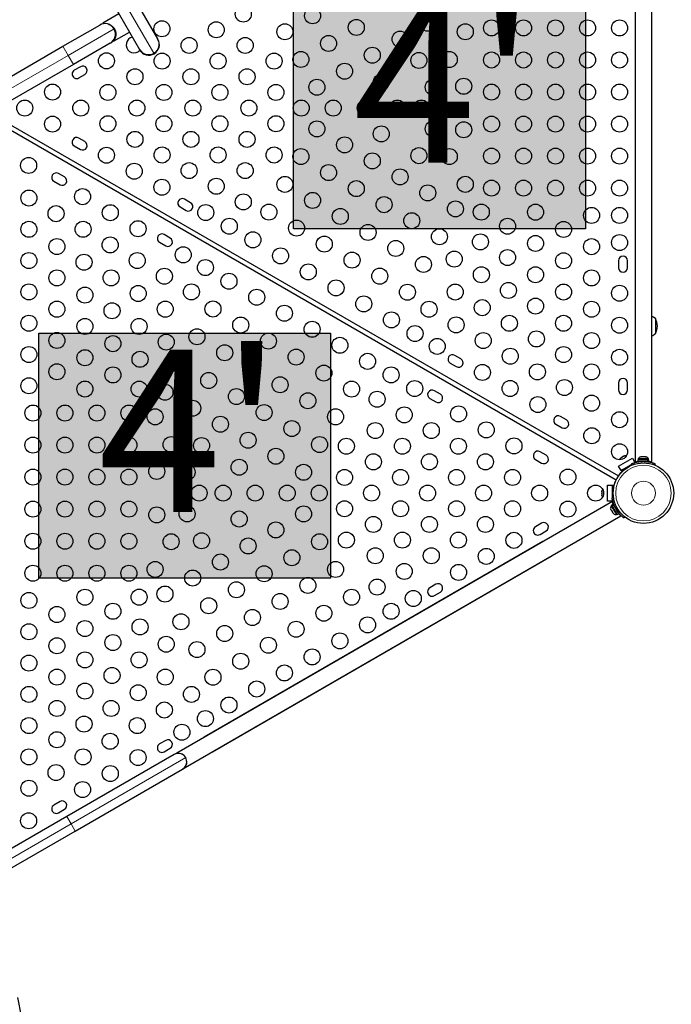
# Model space of a CAD drawing. Units: inches. Extents: x 438 to 1150, y -364 to 378.
# Drawn here: x 788 to 829, y -108 to -46 of the extents above; entities that cross this region are included whole.
import ezdxf

# ---------------------------------------------------------------- set-up
doc = ezdxf.new("R2010")
doc.units = ezdxf.units.IN
doc.header["$MEASUREMENT"] = 0
doc.header["$PDSIZE"] = -1
for name, color, linetype in [('CONTOUR', 7, 'Continuous'), ('DIM_IMP_BORDURE', 7, 'Continuous'), ('HAUTEUR-PLATE-FORME', 7, 'Continuous')]:
    doc.layers.add(name, color=color, linetype=linetype)
doc.styles.add('DIM', font='romans.shx')
doc.dimstyles.new('Implantation (Pied-mètre)', dxfattribs={"dimscale": 96, "dimtxt": 0.09375, "dimasz": 0.125, "dimexe": 0.125, "dimexo": 0.125, "dimgap": 0.03, "dimtad": 1, "dimdec": 3, "dimzin": 0, "dimdsep": 46, "dimlunit": 4, "dimtxsty": 'DIM', "dimblk1": 'OBLIQUE', "dimblk2": 'OBLIQUE', "dimsah": 1, "dimcen": 0.089844, "dimdle": 0.125, "dimclrt": 7, "dimadec": 0, "dimazin": 0, "dimtfac": 1, "dimtdec": 0, "dimtofl": 0, "dimtmove": 0, "dimatfit": 3, "dimldrblk": 'OBLIQUE', "dimfxl": 1, "dimfrac": 2, "dimtolj": 1, "dimtzin": 0, "dimarcsym": 0})

# ---------------------------------------------------------------- blocks, each defined once
blk = doc.blocks.new('_OBLIQUE')
at = {"color": 0, "linetype": 'ByBlock'}
blk.add_line((-0.5, -0.5), (0.5, 0.5), dxfattribs=at)
blk = doc.blocks.new('*D11')
at = {"layer": 'Defpoints', "color": 0}
for p in [(1134.174, 346.393), (514.747, 85.108), (1134.174, -87.885)]:
    blk.add_point(p, dxfattribs=at)
at = {"layer": 'DIM_IMP_BORDURE', "color": 0, "lineweight": -2}
for p, q in [((514.747, 101.358), (514.747, 362.643)), ((1134.174, -71.635), (1134.174, 362.643)), ((498.497, 346.393), (1150.424, 346.393))]:
    blk.add_line(p, q, dxfattribs=at)
at = {"layer": 'DIM_IMP_BORDURE', "color": 0, "lineweight": -2, "xscale": 16.25, "yscale": 16.25, "zscale": 16.25, "rotation": 180}
blk.add_blockref('_OBLIQUE', (514.747, 346.393), dxfattribs=at)
at = {"layer": 'DIM_IMP_BORDURE', "color": 0, "lineweight": -2, "xscale": 16.25, "yscale": 16.25, "zscale": 16.25}
blk.add_blockref('_OBLIQUE', (1134.174, 346.393), dxfattribs=at)
at = {"layer": 'DIM_IMP_BORDURE', "color": 7, "insert": (824.46, 359.561), "char_height": 12.1875, "attachment_point": 5, "style": 'DIM'}
blk.add_mtext('\\A1;51\'-7" [15.733m]', dxfattribs=at)

msp = doc.modelspace()

# ---------------------------------------------------------------- hatches: boundary and pattern name
at = {"layer": 'HAUTEUR-PLATE-FORME', "true_color": 0xfcfcfc}
for points in [[(805.15962, -44.2446), (823.39494, -44.2446), (823.39494, -59.52579), (805.15962, -59.52579)], [(789.23863, -66.05418), (807.47395, -66.05418), (807.47395, -81.33537), (789.23863, -81.33537)]]:
    msp.add_hatch(color=7, dxfattribs=at).paths.add_polyline_path(points)

# ---------------------------------------------------------------- linework, layer by layer
at = {"layer": 'CONTOUR', "lineweight": 25}
for p, q in [((826.49642, -42.67243), (826.49642, -74.0967)), ((827.54642, -74.09641), (827.54642, -42.67243)), ((796.67027, -47.67521), (794.69676, -44.25698)), ((826.49642, -44.64743), (826.49642, -69.07243)), ((827.54642, -69.07243), (827.54642, -44.64743)), ((793.55793, -44.91448), (795.53145, -48.33271)), ((794.25083, -46.11462), (793.25057, -46.69212)), ((793.2734, -46.73165), (793.25057, -46.69212)), ((790.74359, -48.13809), (793.04401, -46.80994)), ((793.76083, -46.84859), (793.76557, -46.84586)), ((793.7666, -46.84653), (793.7618, -46.8493)), ((793.76406, -46.85097), (793.76902, -46.84811)), ((793.77321, -46.85086), (793.76797, -46.85388)), ((793.77284, -46.85759), (793.7785, -46.85432)), ((793.78575, -46.85907), (793.77945, -46.86272)), ((793.78664, -46.86846), (793.79342, -46.86455)), ((793.80213, -46.87202), (793.79555, -46.87582)), ((793.80466, -46.8836), (793.81122, -46.87981)), ((793.82219, -46.88922), (793.81538, -46.89315)), ((793.8259, -46.90294), (793.83563, -46.89733)), ((793.83563, -46.89733), (793.85739, -46.93502)), ((793.84369, -46.91128), (793.83788, -46.91463)), ((793.84929, -46.92634), (793.85161, -46.925)), ((793.88221, -46.94675), (794.02154, -47.18808)), ((793.90682, -47.82878), (794.90708, -47.25128)), ((793.99948, -47.18112), (794.03683, -47.24581)), ((794.00454, -47.19725), (794.00773, -47.19541)), ((794.01618, -47.21005), (794.00915, -47.21411)), ((794.01279, -47.22879), (794.02345, -47.22263)), ((794.03073, -47.23525), (794.01611, -47.24369)), ((794.01864, -47.25631), (794.03591, -47.24635)), ((794.03805, -47.25881), (794.02088, -47.26872)), ((794.02253, -47.27883), (794.03955, -47.269)), ((794.04075, -47.27855), (794.02392, -47.28826)), ((794.02488, -47.29546), (794.04149, -47.28586)), ((794.04198, -47.29212), (794.02564, -47.30155)), ((794.0261, -47.30554), (794.04217, -47.29626)), ((794.04213, -47.29895), (794.02638, -47.30804)), ((794.02645, -47.30865), (794.0419, -47.29973)), ((793.88519, -47.79132), (793.89252, -47.804)), ((793.90682, -47.82878), (793.89252, -47.804)), ((796.67815, -47.68886), (796.67027, -47.67521)), ((796.68788, -47.70572), (796.67815, -47.68886)), ((786.76532, -50.43494), (790.74359, -48.13809)), ((793.70151, -47.94876), (791.40109, -49.27691)), ((795.53145, -48.33271), (795.53933, -48.34636)), ((795.53933, -48.34636), (795.54906, -48.36322)), ((791.40109, -49.27691), (787.42282, -51.57376)), ((791.8394, -49.41101), (791.46052, -49.62976)), ((791.74177, -50.11689), (792.12065, -49.89814)), ((787.08631, -52.80691), (825.46425, -74.96442)), ((825.31521, -75.22256), (786.93727, -53.06504)), ((792.12065, -54.08969), (791.74177, -53.87094)), ((791.46052, -54.35808), (791.8394, -54.57683)), ((790.84662, -56.29639), (790.46773, -56.07764)), ((790.18648, -56.56478), (790.56537, -56.78353)), ((798.7241, -57.90219), (798.34521, -57.68344)), ((798.06396, -58.17058), (798.44285, -58.38933)), ((797.45006, -60.10889), (797.07118, -59.89014)), ((796.78993, -60.37728), (797.16881, -60.59603)), ((825.46614, -61.52517), (825.46614, -61.96267)), ((826.02864, -61.96267), (826.02864, -61.52517)), ((827.77017, -65.14118), (827.77017, -65.60993)), ((827.77017, -65.60993), (827.77017, -66.07868)), ((815.61159, -67.65219), (815.23271, -67.43344)), ((814.95146, -67.92058), (815.33034, -68.13933)), ((825.46614, -69.15017), (825.46614, -69.58767)), ((826.02864, -69.58767), (826.02864, -69.15017)), ((814.33756, -69.85889), (813.95867, -69.64014)), ((813.67742, -70.12728), (814.05631, -70.34603)), ((822.21504, -71.46469), (821.83615, -71.24594)), ((821.5549, -71.73308), (821.93379, -71.95183)), ((820.941, -73.67139), (820.56212, -73.45264)), ((825.7923, -73.73675), (825.70298, -73.78833)), ((825.82814, -73.72605), (825.7923, -73.73675)), ((825.7923, -73.73675), (825.80175, -73.7313)), ((825.80175, -73.7313), (825.81544, -73.7234)), ((825.84052, -73.70892), (825.81544, -73.7234)), ((825.81544, -73.7234), (825.82814, -73.72605)), ((826.84942, -73.77074), (826.88207, -73.76209)), ((826.88207, -73.76209), (826.84942, -73.77074)), ((826.93542, -73.76209), (826.88207, -73.76209)), ((826.93542, -73.77074), (826.93542, -73.76209)), ((826.96807, -73.76209), (826.93542, -73.77074)), ((827.07478, -73.76209), (826.96807, -73.76209)), ((827.10742, -73.77074), (827.07478, -73.76209)), ((827.10742, -73.76209), (827.10742, -73.77074)), ((827.16078, -73.76209), (827.10742, -73.76209)), ((827.19342, -73.77074), (827.16078, -73.76209)), ((827.16078, -73.76209), (827.19342, -73.77074)), ((820.28087, -73.93978), (820.65975, -74.15853)), ((825.47062, -74.34949), (826.33665, -73.84949)), ((825.62687, -74.62012), (825.47062, -74.34949)), ((825.60627, -73.84416), (825.57909, -73.86984)), ((825.57909, -73.86984), (825.5979, -73.84899)), ((825.5979, -73.84899), (825.59695, -73.84954)), ((825.60627, -73.84416), (825.5979, -73.84899)), ((825.67147, -73.80652), (825.60627, -73.84416)), ((825.62687, -74.62012), (826.30719, -74.22734)), ((825.68491, -73.79876), (825.67147, -73.80652)), ((825.68417, -73.80918), (825.67147, -73.80652)), ((825.70298, -73.78833), (825.68417, -73.80918)), ((825.68491, -73.79876), (825.69476, -73.79307)), ((825.69476, -73.79307), (825.70298, -73.78833)), ((826.24346, -74.31309), (826.22227, -74.27637)), ((826.3275, -74.27755), (826.29486, -74.19685)), ((826.33665, -73.84949), (826.4929, -74.12012)), ((826.4929, -74.12012), (826.4607, -74.13871)), ((826.6807, -73.94959), (826.6807, -74.05546)), ((827.29014, -73.94959), (826.6807, -73.94959)), ((827.29014, -74.05546), (826.6807, -74.05546)), ((826.70267, -73.90269), (826.70267, -73.94959)), ((827.34017, -73.90269), (826.70267, -73.90269)), ((826.83392, -74.05546), (826.83392, -74.06609)), ((827.29014, -74.05546), (827.29014, -73.94959)), ((827.29014, -73.94959), (827.30082, -73.94959)), ((827.29014, -74.05546), (827.30082, -74.05546)), ((827.30082, -73.94959), (827.30082, -74.05546)), ((827.36215, -73.94959), (827.30082, -73.94959)), ((827.36215, -74.05546), (827.30082, -74.05546)), ((827.34017, -73.94959), (827.34017, -73.90269)), ((827.36215, -74.05546), (827.36215, -73.94959)), ((827.74798, -74.19685), (827.71534, -74.27755)), ((825.5265, -74.87912), (825.50085, -74.86431)), ((825.73513, -74.55762), (825.62687, -74.62012)), ((825.75407, -74.59043), (825.73513, -74.55762)), ((825.89751, -74.46387), (825.9187, -74.50059)), ((824.78585, -75.53555), (825.09835, -75.53555)), ((824.78585, -76.53555), (824.78585, -75.53555)), ((825.09835, -75.53555), (825.09835, -75.66055)), ((825.09835, -76.32111), (825.09835, -75.53555)), ((825.24682, -75.30431), (825.27247, -75.31913)), ((824.41605, -75.89492), (824.41605, -75.92389)), ((824.4247, -75.91422), (824.41605, -75.9506)), ((824.41605, -75.92389), (824.4247, -75.91422)), ((824.41605, -75.93969), (824.41605, -75.92389)), ((824.41605, -75.9506), (824.41605, -75.93969)), ((824.41605, -75.9506), (824.41605, -76.05374)), ((824.41605, -76.05374), (824.4247, -76.08046)), ((824.41605, -76.06324), (824.41605, -76.05407)), ((824.41605, -76.07461), (824.41605, -76.06324)), ((824.41605, -76.07461), (824.41605, -76.09013)), ((824.4247, -76.08046), (824.41605, -76.09013)), ((824.41605, -76.09013), (824.41605, -76.16541)), ((824.41605, -76.16541), (824.4247, -76.20179)), ((824.41605, -76.16541), (824.41605, -76.17508)), ((824.4247, -76.20179), (824.41605, -76.17508)), ((824.41605, -76.17508), (824.41605, -76.17617)), ((825.09835, -75.66055), (825.13623, -75.66055)), ((825.14075, -75.84805), (825.09835, -75.84805)), ((825.09835, -76.22305), (825.14075, -76.22305)), ((825.07958, -76.55045), (797.86562, -92.26244)), ((825.09835, -76.53555), (824.78585, -76.53555)), ((825.05555, -76.80248), (825.01494, -76.82593)), ((825.01494, -76.82593), (825.33369, -77.37802)), ((825.13626, -76.73051), (825.04457, -76.78345)), ((825.04457, -76.78345), (825.07523, -76.83657)), ((825.06578, -76.32568), (825.15199, -76.3136)), ((825.07523, -76.83657), (825.16692, -76.78363)), ((825.08057, -76.84581), (825.07523, -76.83657)), ((825.17226, -76.79288), (825.08057, -76.84581)), ((825.09835, -76.49913), (825.09835, -76.53555)), ((825.13626, -76.73051), (825.16692, -76.78363)), ((825.17226, -76.79288), (825.16692, -76.78363)), ((825.17226, -76.79288), (825.47698, -77.32067)), ((824.97404, -77.019), (824.98287, -77.05159)), ((824.98287, -77.05159), (824.97404, -77.019)), ((824.98287, -77.05159), (825.00955, -77.0978)), ((825.00955, -77.0978), (825.01704, -77.09348)), ((825.01704, -77.09348), (825.02587, -77.12607)), ((825.02587, -77.12607), (825.07923, -77.21849)), ((825.07923, -77.21849), (825.10304, -77.24243)), ((825.08057, -76.84581), (825.38529, -77.37361)), ((825.10304, -77.24243), (825.09555, -77.24676)), ((825.09555, -77.24676), (825.12223, -77.29297)), ((825.14604, -77.31691), (825.12223, -77.29297)), ((825.12223, -77.29297), (825.14604, -77.31691)), ((825.33369, -77.37802), (825.3743, -77.35457)), ((825.38529, -77.37361), (825.47698, -77.32067)), ((825.40037, -77.18797), (825.40957, -77.18266)), ((798.39062, -93.17177), (825.60483, -77.45964)), ((820.65975, -77.91257), (820.28087, -78.13132)), ((825.84591, -77.5155), (825.79235, -77.58412)), ((820.56212, -78.61846), (820.941, -78.39971)), ((820.72869, -79.06244), (799.57602, -91.27494)), ((800.10102, -92.18427), (821.25369, -79.97177)), ((814.05631, -81.72507), (813.67742, -81.94382)), ((813.95867, -82.43096), (814.33756, -82.21221)), ((797.16881, -91.47507), (796.78993, -91.69382)), ((797.07118, -92.18096), (797.45006, -91.96221)), ((797.70324, -92.35619), (790.99154, -96.23119)), ((797.86562, -92.26244), (797.70324, -92.35619)), ((797.88293, -92.29243), (797.86562, -92.26244)), ((791.51654, -97.14052), (798.22824, -93.26552)), ((798.22824, -93.26552), (798.39062, -93.17177)), ((798.39062, -93.17177), (798.3733, -93.14178)), ((790.56537, -95.28757), (790.18648, -95.50632)), ((790.46773, -95.99346), (790.84662, -95.77471)), ((790.99154, -96.23119), (786.76967, -98.66869)), ((787.29467, -99.57802), (791.51654, -97.14052))]:
    msp.add_line(p, q, dxfattribs=at)
at = {"layer": 'CONTOUR', "lineweight": 18}
for p, q in [((793.9676, -44.30905), (796.42961, -48.57337)), ((791.07234, -48.7075), (793.94217, -47.0506)), ((790.74359, -48.13809), (791.07234, -48.7075)), ((787.34814, -50.85767), (791.07234, -48.7075)), ((791.07234, -48.7075), (791.40109, -49.27691)), ((796.42961, -48.57337), (796.43749, -48.58702)), ((796.43749, -48.58702), (796.44722, -48.60388)), ((826.91309, -74.05849), (826.94887, -74.14694)), ((827.09398, -74.14694), (827.12975, -74.05849)), ((825.34956, -76.91702), (825.25508, -76.93026)), ((825.36341, -77.11789), (825.42212, -77.04268)), ((791.25404, -96.68586), (798.4204, -92.54836)), ((790.99154, -96.23119), (791.25404, -96.68586)), ((787.34901, -98.94043), (791.25404, -96.68586)), ((791.25404, -96.68586), (791.51654, -97.14052))]:
    msp.add_line(p, q, dxfattribs=at)
at = {"layer": 'CONTOUR', "lineweight": 25, "flags": 128}
msp.add_lwpolyline([(795.45168, -48.48016), (795.52127, -48.43168), (795.56548, -48.39015)], dxfattribs=at)
at = {"layer": 'CONTOUR', "lineweight": 25}
for centre, radius in [((802.01978, -46.13144), 0.5), ((806.34908, -46.22999), 0.5), ((796.93373, -47.04714), 0.5), ((800.32743, -47.10852), 0.5), ((809.08113, -46.96205), 0.5), ((813.54523, -46.6941), 0.5), ((817.52864, -46.99392), 0.5), ((819.52864, -46.99392), 0.5), ((821.52864, -46.99392), 0.5), ((823.52864, -46.99392), 0.5), ((825.52864, -46.99392), 0.5), ((804.61703, -47.22999), 0.5), ((811.81318, -47.6941), 0.5), ((815.89098, -47.23078), 0.5), ((798.63508, -48.0856), 0.5), ((802.13508, -48.0856), 0.5), ((807.34908, -47.96205), 0.5), ((793.46963, -49.04714), 0.5), ((805.61703, -48.96205), 0.5), ((810.08113, -48.6941), 0.5), ((812.99187, -49.02108), 0.5), ((814.89098, -48.96283), 0.5), ((817.52864, -48.99392), 0.5), ((819.52864, -48.99392), 0.5), ((821.52864, -48.99392), 0.5), ((823.52864, -48.99392), 0.5), ((825.52864, -48.99392), 0.5), ((796.94272, -49.06268), 0.5), ((800.44272, -49.06268), 0.5), ((803.94272, -49.06268), 0.5), ((795.25037, -50.03976), 0.5), ((798.75037, -50.03976), 0.5), ((802.25037, -50.03976), 0.5), ((808.34908, -49.6941), 0.5), ((806.61703, -50.6941), 0.5), ((810.64098, -50.37837), 0.5), ((813.89098, -50.69488), 0.5), ((815.79009, -50.63663), 0.5), ((790.09772, -50.99392), 0.5), ((793.55802, -51.01684), 0.5), ((797.05802, -51.01684), 0.5), ((800.55802, -51.01684), 0.5), ((804.05802, -51.01684), 0.5), ((817.52864, -50.99392), 0.5), ((819.52864, -50.99392), 0.5), ((821.52864, -50.99392), 0.5), ((823.52864, -50.99392), 0.5), ((825.52864, -50.99392), 0.5), ((788.36567, -51.99392), 0.5), ((791.86567, -51.99392), 0.5), ((795.36567, -51.99392), 0.5), ((798.86567, -51.99392), 0.5), ((802.36567, -51.99392), 0.5), ((805.64098, -51.99392), 0.5), ((807.64098, -51.99392), 0.5), ((809.64098, -51.99392), 0.5), ((811.64098, -51.99392), 0.5), ((813.14098, -51.99392), 0.5), ((790.09772, -52.99392), 0.5), ((793.55802, -52.971), 0.5), ((797.05802, -52.971), 0.5), ((800.55802, -52.971), 0.5), ((804.05802, -52.971), 0.5), ((806.61703, -53.29374), 0.5), ((813.89098, -53.29296), 0.5), ((815.79009, -53.35121), 0.5), ((817.52864, -52.99392), 0.5), ((819.52864, -52.99392), 0.5), ((821.52864, -52.99392), 0.5), ((823.52864, -52.99392), 0.5), ((825.52864, -52.99392), 0.5), ((795.25037, -53.94808), 0.5), ((798.75037, -53.94808), 0.5), ((802.25037, -53.94808), 0.5), ((810.64098, -53.60947), 0.5), ((808.34908, -54.29374), 0.5), ((793.46963, -54.94069), 0.5), ((796.94272, -54.92516), 0.5), ((800.44272, -54.92516), 0.5), ((803.94272, -54.92516), 0.5), ((805.61703, -55.02579), 0.5), ((812.99187, -54.96676), 0.5), ((814.89098, -55.02501), 0.5), ((817.52864, -54.99392), 0.5), ((819.52864, -54.99392), 0.5), ((821.52864, -54.99392), 0.5), ((823.52864, -54.99392), 0.5), ((825.52864, -54.99392), 0.5), ((788.60493, -55.5795), 0.5), ((810.08113, -55.29374), 0.5), ((795.20168, -55.94069), 0.5), ((798.63508, -55.90224), 0.5), ((802.13508, -55.90224), 0.5), ((807.34908, -56.02579), 0.5), ((811.81318, -56.29374), 0.5), ((796.93373, -56.94069), 0.5), ((800.32743, -56.87932), 0.5), ((804.61703, -56.75784), 0.5), ((809.08113, -57.02579), 0.5), ((815.89098, -56.75706), 0.5), ((817.52864, -56.99392), 0.5), ((819.52864, -56.99392), 0.5), ((821.52864, -56.99392), 0.5), ((823.52864, -56.99392), 0.5), ((825.52864, -56.99392), 0.5), ((788.62288, -57.61059), 0.5), ((791.97685, -57.52627), 0.5), ((813.54523, -57.29374), 0.5), ((802.01978, -57.8564), 0.5), ((806.34908, -57.75784), 0.5), ((810.81318, -58.02579), 0.5), ((790.31523, -58.58767), 0.5), ((793.7089, -58.52627), 0.5), ((799.67254, -58.52194), 0.5), ((803.61703, -58.48989), 0.5), ((808.08113, -58.75784), 0.5), ((815.27728, -58.29374), 0.5), ((816.89098, -58.48911), 0.5), ((820.27864, -58.49422), 0.5), ((823.77864, -58.69392), 0.5), ((825.52864, -58.69392), 0.5), ((801.14478, -59.37194), 0.5), ((805.34908, -59.48989), 0.5), ((812.54523, -59.02579), 0.5), ((818.52864, -59.37145), 0.5), ((788.62288, -59.56475), 0.5), ((792.00759, -59.56475), 0.5), ((795.44095, -59.52627), 0.5), ((809.81318, -59.75784), 0.5), ((814.27728, -60.02579), 0.5), ((822.02864, -59.57115), 0.5), ((790.37288, -60.64168), 0.5), ((793.69994, -60.54183), 0.5), ((802.61703, -60.22194), 0.5), ((807.08113, -60.48989), 0.5), ((816.83628, -60.34853), 0.5), ((820.27864, -60.44838), 0.5), ((823.77864, -60.64808), 0.5), ((825.52864, -60.39392), 0.5), ((798.26636, -61.15752), 0.5), ((804.34908, -61.22194), 0.5), ((811.54523, -60.75784), 0.5), ((818.52864, -61.32561), 0.5), ((788.62288, -61.51891), 0.5), ((792.06523, -61.61876), 0.5), ((795.39229, -61.51891), 0.5), ((799.652, -61.95752), 0.5), ((808.81318, -61.48989), 0.5), ((813.27728, -61.75784), 0.5), ((815.20158, -61.42546), 0.5), ((822.02864, -61.52531), 0.5), ((797.08464, -62.49599), 0.5), ((806.08113, -62.22194), 0.5), ((810.54523, -62.48989), 0.5), ((816.89393, -62.40254), 0.5), ((820.27864, -62.40254), 0.5), ((790.37288, -62.59584), 0.5), ((793.75759, -62.59584), 0.5), ((801.12424, -62.80752), 0.5), ((823.77864, -62.60224), 0.5), ((788.62288, -63.47307), 0.5), ((792.12288, -63.67277), 0.5), ((795.44994, -63.57292), 0.5), ((798.777, -63.47307), 0.5), ((802.85629, -63.80752), 0.5), ((807.81318, -63.22194), 0.5), ((812.27728, -63.48989), 0.5), ((815.25923, -63.47947), 0.5), ((818.58628, -63.37962), 0.5), ((822.02864, -63.47947), 0.5), ((825.52864, -63.55642), 0.5), ((809.54523, -64.22194), 0.5), ((820.27864, -64.3567), 0.5), ((790.37288, -64.55), 0.5), ((793.81523, -64.64985), 0.5), ((797.14229, -64.55), 0.5), ((800.12424, -64.53957), 0.5), ((804.58834, -64.80752), 0.5), ((813.62452, -64.5564), 0.5), ((816.95158, -64.45655), 0.5), ((823.77864, -64.5564), 0.5), ((788.62288, -65.42723), 0.5), ((792.12288, -65.62693), 0.5), ((795.50759, -65.62693), 0.5), ((801.85629, -65.53957), 0.5), ((811.27728, -65.22194), 0.5), ((815.31687, -65.53348), 0.5), ((818.64393, -65.43363), 0.5), ((822.02864, -65.43363), 0.5), ((825.52864, -65.55642), 0.5), ((799.12424, -66.27163), 0.5), ((806.32039, -65.80752), 0.5), ((812.74952, -66.07194), 0.5), ((790.37288, -66.50416), 0.5), ((793.87288, -66.70385), 0.5), ((797.19994, -66.60401), 0.5), ((803.58834, -66.53957), 0.5), ((808.05244, -66.80752), 0.5), ((814.13516, -66.87194), 0.5), ((817.00923, -66.51056), 0.5), ((820.33628, -66.41071), 0.5), ((823.77864, -66.51056), 0.5), ((788.62288, -67.38139), 0.5), ((800.85629, -67.27163), 0.5), ((818.70158, -67.48764), 0.5), ((822.02864, -67.38779), 0.5), ((792.12288, -67.58109), 0.5), ((795.56523, -67.68093), 0.5), ((798.12424, -68.00368), 0.5), ((805.32039, -67.53957), 0.5), ((809.78449, -67.80752), 0.5), ((825.52864, -67.55642), 0.5), ((790.37288, -68.45832), 0.5), ((793.87288, -68.65801), 0.5), ((802.58834, -68.27163), 0.5), ((807.05244, -68.53957), 0.5), ((811.25674, -68.65752), 0.5), ((816.96057, -68.50319), 0.5), ((820.39393, -68.46472), 0.5), ((823.77864, -68.46472), 0.5), ((788.62288, -69.33555), 0.5), ((799.85629, -69.00368), 0.5), ((804.32039, -69.27163), 0.5), ((792.12288, -69.53525), 0.5), ((795.51054, -69.54036), 0.5), ((797.12424, -69.73573), 0.5), ((808.78449, -69.53957), 0.5), ((812.72898, -69.50752), 0.5), ((818.69262, -69.50319), 0.5), ((822.08628, -69.4418), 0.5), ((801.58834, -70.00368), 0.5), ((806.05244, -70.27163), 0.5), ((810.38174, -70.17307), 0.5), ((820.42467, -70.50319), 0.5), ((823.77864, -70.41888), 0.5), ((788.87288, -71.03555), 0.5), ((790.87288, -71.03555), 0.5), ((792.87288, -71.03555), 0.5), ((794.87288, -71.03555), 0.5), ((798.85629, -70.73573), 0.5), ((803.32039, -71.00368), 0.5), ((812.07409, -71.15015), 0.5), ((815.46779, -71.08877), 0.5), ((796.51054, -71.27241), 0.5), ((800.58834, -71.73573), 0.5), ((807.78449, -71.27163), 0.5), ((825.52864, -71.44997), 0.5), ((805.05244, -72.00368), 0.5), ((810.26644, -72.12723), 0.5), ((813.76644, -72.12723), 0.5), ((817.19984, -72.08877), 0.5), ((788.87288, -73.03555), 0.5), ((790.87288, -73.03555), 0.5), ((792.87288, -73.03555), 0.5), ((794.87288, -73.03555), 0.5), ((797.51054, -73.00446), 0.5), ((802.32039, -72.73573), 0.5), ((806.78449, -73.00368), 0.5), ((823.79659, -72.44997), 0.5), ((799.40965, -73.06271), 0.5), ((808.45879, -73.10431), 0.5), ((811.95879, -73.10431), 0.5), ((815.45879, -73.10431), 0.5), ((818.93189, -73.08877), 0.5), ((825.52864, -73.44997), 0.5), ((804.05244, -73.73573), 0.5), ((810.15115, -74.08139), 0.5), ((813.65115, -74.08139), 0.5), ((817.15115, -74.08139), 0.5), ((796.61143, -74.67826), 0.5), ((798.51054, -74.73651), 0.5), ((801.76054, -74.42), 0.5), ((805.78449, -74.73573), 0.5), ((827.02142, -76.03555), 1.89), ((788.87288, -75.03555), 0.5), ((790.87288, -75.03555), 0.5), ((792.87288, -75.03555), 0.5), ((794.87288, -75.03555), 0.5), ((808.3435, -75.05847), 0.5), ((811.8435, -75.05847), 0.5), ((815.3435, -75.05847), 0.5), ((818.8435, -75.05847), 0.5), ((822.3038, -75.03555), 0.5), ((799.26054, -76.03555), 0.5), ((800.76054, -76.03555), 0.5), ((802.76054, -76.03555), 0.5), ((804.76054, -76.03555), 0.5), ((806.76054, -76.03555), 0.5), ((810.03585, -76.03555), 0.5), ((813.53585, -76.03555), 0.5), ((817.03585, -76.03555), 0.5), ((820.53585, -76.03555), 0.5), ((824.03585, -76.03555), 0.5), ((788.87288, -77.03555), 0.5), ((790.87288, -77.03555), 0.5), ((792.87288, -77.03555), 0.5), ((794.87288, -77.03555), 0.5), ((798.51054, -77.33459), 0.5), ((805.78449, -77.33537), 0.5), ((808.3435, -77.01263), 0.5), ((811.8435, -77.01263), 0.5), ((815.3435, -77.01263), 0.5), ((818.8435, -77.01263), 0.5), ((822.3038, -77.03555), 0.5), ((796.61143, -77.39284), 0.5), ((801.76054, -77.6511), 0.5), ((804.05244, -78.33537), 0.5), ((810.15115, -77.98971), 0.5), ((813.65115, -77.98971), 0.5), ((817.15115, -77.98971), 0.5), ((788.87288, -79.03555), 0.5), ((790.87288, -79.03555), 0.5), ((792.87288, -79.03555), 0.5), ((794.87288, -79.03555), 0.5), ((797.51054, -79.06664), 0.5), ((799.40965, -79.00839), 0.5), ((806.78449, -79.06742), 0.5), ((808.45879, -78.96679), 0.5), ((811.95879, -78.96679), 0.5), ((815.45879, -78.96679), 0.5), ((818.93189, -78.98232), 0.5), ((802.32039, -79.33537), 0.5), ((800.58834, -80.33537), 0.5), ((805.05244, -80.06742), 0.5), ((810.26644, -79.94387), 0.5), ((813.76644, -79.94387), 0.5), ((817.19984, -79.98232), 0.5), ((796.51054, -80.79869), 0.5), ((807.78449, -80.79947), 0.5), ((812.07409, -80.92095), 0.5), ((815.46779, -80.98232), 0.5), ((788.87288, -81.03555), 0.5), ((790.87288, -81.03555), 0.5), ((792.87288, -81.03555), 0.5), ((794.87288, -81.03555), 0.5), ((798.85629, -81.33537), 0.5), ((803.32039, -81.06742), 0.5), ((801.58834, -82.06742), 0.5), ((806.05244, -81.79947), 0.5), ((810.38174, -81.89803), 0.5), ((788.62288, -82.73555), 0.5), ((792.12288, -82.53585), 0.5), ((795.51054, -82.53074), 0.5), ((797.12424, -82.33537), 0.5), ((804.32039, -82.79947), 0.5), ((808.78449, -82.53152), 0.5), ((812.64238, -82.61357), 0.5), ((793.87288, -83.41308), 0.5), ((799.85629, -83.06742), 0.5), ((811.25674, -83.41357), 0.5), ((790.37288, -83.61278), 0.5), ((798.12424, -84.06742), 0.5), ((802.58834, -83.79947), 0.5), ((807.05244, -83.53152), 0.5), ((788.62288, -84.68971), 0.5), ((792.12288, -84.49001), 0.5), ((795.56523, -84.39016), 0.5), ((805.32039, -84.53152), 0.5), ((809.78449, -84.26357), 0.5), ((800.85629, -84.79947), 0.5), ((808.05244, -85.26357), 0.5), ((790.37288, -85.56694), 0.5), ((793.87288, -85.36724), 0.5), ((797.19994, -85.46709), 0.5), ((799.12424, -85.79947), 0.5), ((803.58834, -85.53152), 0.5), ((792.12288, -86.44417), 0.5), ((795.50759, -86.44417), 0.5), ((801.85629, -86.53152), 0.5), ((806.32039, -86.26357), 0.5), ((788.62288, -86.64387), 0.5), ((790.37288, -87.5211), 0.5), ((793.81523, -87.42125), 0.5), ((797.14229, -87.5211), 0.5), ((800.12424, -87.53152), 0.5), ((804.58834, -87.26357), 0.5), ((792.12288, -88.39833), 0.5), ((802.85629, -88.26357), 0.5), ((788.62288, -88.59803), 0.5), ((795.44994, -88.49818), 0.5), ((798.777, -88.59803), 0.5), ((790.37288, -89.47526), 0.5), ((793.75759, -89.47526), 0.5), ((797.08464, -89.57511), 0.5), ((801.12424, -89.26357), 0.5), ((799.652, -90.11357), 0.5), ((788.62288, -90.55219), 0.5), ((792.06523, -90.45234), 0.5), ((795.39229, -90.55219), 0.5), ((790.37288, -91.42942), 0.5), ((798.17975, -90.96357), 0.5), ((793.69994, -91.52927), 0.5), ((788.62288, -92.50635), 0.5), ((792.00759, -92.50635), 0.5), ((795.44095, -92.54482), 0.5), ((790.31523, -93.48343), 0.5), ((793.7089, -93.54482), 0.5), ((788.62288, -94.46051), 0.5), ((791.97685, -94.54482), 0.5), ((788.60493, -96.4916), 0.5)]:
    msp.add_circle(centre, radius, dxfattribs=at)
at = {"layer": 'CONTOUR', "lineweight": 18}
for radius in [1.73415, 0.74728]:
    msp.add_circle((827.02142, -76.03555), radius, dxfattribs=at)
at = {"layer": 'CONTOUR', "lineweight": 25}
for centre, radius, start, end in [((793.37276, -47.37935), 0.6575, 30, 120), ((793.37276, -47.37935), 0.6575, 300, 30), ((795.20168, -48.04714), 0.5, 103.4052832, 300), ((796.10874, -48.01761), 0.6575, 299.9999772, 29.9999772), ((796.11847, -48.03447), 0.6575, 300, 30), ((796.10874, -48.01761), 0.6575, 210.0000228, 300.0000228), ((796.11847, -48.03447), 0.6575, 210, 300), ((791.60114, -49.87333), 0.28125, 120, 300), ((791.98003, -49.65458), 0.28125, 300, 120), ((791.60114, -54.11451), 0.28125, 60, 240), ((791.98003, -54.33326), 0.28125, 240, 60), ((790.32711, -56.32121), 0.28125, 60, 240), ((790.70599, -56.53996), 0.28125, 240, 60), ((798.20459, -57.92701), 0.28125, 60, 240), ((798.58347, -58.14576), 0.28125, 240, 60), ((796.93055, -60.13371), 0.28125, 60, 240), ((797.30944, -60.35246), 0.28125, 240, 60), ((825.74739, -61.52517), 0.28125, 0, 180), ((825.74739, -61.96267), 0.28125, 180, 0), ((827.26821, -65.71933), 0.76565, 49.0347552, 68.6929096), ((826.95377, -65.60993), 0.94141, 330.1371656, 29.8628344), ((827.26821, -65.50053), 0.76565, 291.3070904, 310.9652448), ((815.09208, -67.67701), 0.28125, 60, 240), ((815.47097, -67.89576), 0.28125, 240, 60), ((825.74739, -69.15017), 0.28125, 0, 180), ((813.81805, -69.88371), 0.28125, 60, 240), ((814.19693, -70.10246), 0.28125, 240, 60), ((825.74739, -69.58767), 0.28125, 180, 0), ((821.69553, -71.48951), 0.28125, 60, 240), ((822.07441, -71.70826), 0.28125, 240, 60), ((820.42149, -73.69621), 0.28125, 60, 240), ((820.80038, -73.91496), 0.28125, 240, 60), ((825.92007, -73.95003), 0.2539, 80.5251984, 108.2589244), ((825.76599, -74.03899), 0.2539, 131.7410756, 159.4748032), ((826.93246, -74.01068), 0.2539, 108.5125868, 154.8293423), ((827.02142, -75.99296), 1.9375, 86.7947505, 93.2052495), ((827.11038, -74.01068), 0.2539, 25.1706577, 71.773154), ((826.99739, -75.99392), 1.875, 131.536959, 142.9539714), ((826.97335, -76.03555), 1.875, 157.0460286, 168.463041), ((824.66464, -75.94659), 0.2539, 140.5251971, 168.2589244), ((824.66464, -76.12451), 0.2539, 191.7410756, 219.474803), ((825.22335, -76.97094), 0.2539, 145.1706577, 191.773154), ((825.31231, -77.12503), 0.2539, 228.5125868, 274.8293423), ((826.98454, -76.05684), 1.9375, 206.7947505, 213.2052495), ((820.80038, -78.15614), 0.28125, 300, 120), ((820.42149, -78.37489), 0.28125, 120, 300), ((814.19693, -81.96864), 0.28125, 300, 120), ((813.81805, -82.18739), 0.28125, 120, 300), ((797.30944, -91.71864), 0.28125, 300, 120), ((796.93055, -91.93739), 0.28125, 120, 300), ((797.96574, -92.81086), 0.525, 55.2087653, 120), ((797.96574, -92.81086), 0.525, 320.9248324, 99.0751676), ((797.96574, -92.81086), 0.525, 300, 4.7912347), ((790.70599, -95.53114), 0.28125, 300, 120), ((790.32711, -95.74989), 0.28125, 120, 300), ((840.87876, -98.04787), 53.8125, 190.1495471, 229.9)]:
    msp.add_arc(centre, radius, start, end, dxfattribs=at)
at = {"layer": 'CONTOUR', "lineweight": 18}
for centre, start, end in [((796.10086, -48.00396), 299.9999772, 29.9999772), ((796.11847, -48.03447), 299.9999772, 29.9999772), ((796.10086, -48.00396), 210.0000228, 300.0000228), ((796.11847, -48.03447), 210.0000228, 300.0000228)]:
    msp.add_arc(centre, 0.6575, start, end, dxfattribs=at)
at = {"layer": 'CONTOUR', "lineweight": 25}
for points, knots in [([(793.59974, -46.76298), (793.60762, -46.76525), (793.64721, -46.77667), (793.71218, -46.8094), (793.79182, -46.8606), (793.86138, -46.91998), (793.92395, -46.99067), (793.97438, -47.0667), (794.01133, -47.14401), (794.04493, -47.24367), (794.06036, -47.35576), (794.05322, -47.47118), (794.02753, -47.58397), (793.97689, -47.70024), (793.92066, -47.76939), (793.89252, -47.804)], [0, 0, 0, 0, 0.02024083, 0.10169404, 0.16643983, 0.23111466, 0.29639571, 0.36163147, 0.41710617, 0.47260571, 0.58259203, 0.66459108, 0.74670823, 0.87324396, 1, 1, 1, 1]), ([(793.96117, -47.04949), (793.96467, -47.05508), (793.98059, -47.08051), (794.00098, -47.12746), (794.01663, -47.17007), (794.02042, -47.18525), (794.02081, -47.18681)], [0, 0, 0, 0, 0.11675721, 0.53146359, 0.95177694, 1, 1, 1, 1]), ([(793.9955, -47.5818), (793.99807, -47.57587), (794.01311, -47.54126), (794.0267, -47.46747), (794.03698, -47.38059), (794.03264, -47.32452), (794.03115, -47.30529)], [0, 0, 0, 0, 0.07583678, 0.44255582, 0.80882075, 1, 1, 1, 1]), ([(826.29486, -74.19685), (826.2964, -74.19622), (826.29953, -74.19495), (826.32482, -74.18491), (826.36513, -74.16977), (826.42038, -74.15065), (826.48999, -74.12923), (826.57061, -74.10792), (826.66146, -74.08848), (826.77492, -74.06943), (826.8614, -74.06258), (826.91309, -74.05849)], [0, 0, 0, 0, 0.1046308, 0.21229052, 0.31692305, 0.42461393, 0.52873339, 0.6359768, 0.73828824, 0.84359296, 1, 1, 1, 1]), ([(826.49642, -74.0967), (826.49783, -74.09629), (826.50065, -74.09548), (826.52267, -74.08945), (826.55708, -74.08048), (826.60497, -74.06939), (826.64698, -74.06023), (826.6755, -74.0555), (826.6807, -74.05464)], [0, 0, 0, 0, 0.19055222, 0.38112538, 0.57145744, 0.76181756, 0.95662823, 1, 1, 1, 1]), ([(827.12975, -74.05849), (827.16466, -74.06102), (827.23447, -74.06608), (827.33611, -74.08035), (827.43151, -74.09863), (827.51743, -74.11941), (827.59119, -74.14071), (827.6523, -74.16076), (827.69897, -74.17761), (827.73853, -74.19297), (827.74441, -74.19538), (827.74798, -74.19685)], [0, 0, 0, 0, 0.10582577, 0.21161743, 0.3176093, 0.42359785, 0.5267906, 0.62999275, 0.7342298, 0.83847092, 1, 1, 1, 1]), ([(827.36215, -74.05465), (827.36813, -74.05565), (827.39753, -74.06056), (827.44056, -74.06997), (827.48918, -74.08133), (827.52319, -74.09023), (827.54352, -74.09588), (827.54484, -74.09625), (827.54544, -74.09641)], [0, 0, 0, 0, 0.05014418, 0.24644617, 0.44273189, 0.64030665, 0.83784558, 1, 1, 1, 1]), ([(825.25508, -76.93026), (825.23981, -76.89876), (825.20929, -76.83578), (825.17083, -76.74062), (825.13895, -76.64886), (825.11399, -76.56407), (825.09555, -76.48953), (825.08237, -76.42659), (825.07362, -76.37774), (825.06715, -76.33581), (825.0663, -76.3295), (825.06578, -76.32568)], [0, 0, 0, 0, 0.10582577, 0.21161743, 0.3176093, 0.42359785, 0.5267906, 0.62999275, 0.7342298, 0.83847092, 1, 1, 1, 1]), ([(825.13555, -76.73092), (825.13342, -76.72524), (825.12298, -76.69733), (825.10961, -76.65535), (825.09514, -76.60757), (825.08585, -76.57366), (825.08057, -76.55324), (825.08023, -76.55191), (825.08007, -76.55131)], [0, 0, 0, 0, 0.050144179, 0.246446165, 0.442731895, 0.640306653, 0.837845581, 1, 1, 1, 1]), ([(825.79235, -77.58412), (825.79103, -77.5831), (825.78836, -77.58102), (825.76703, -77.56415), (825.73376, -77.53681), (825.68958, -77.49851), (825.63622, -77.44895), (825.57746, -77.38978), (825.51519, -77.32082), (825.44196, -77.23209), (825.39279, -77.16061), (825.36341, -77.11789)], [0, 0, 0, 0, 0.1046308, 0.21229052, 0.31692305, 0.42461393, 0.52873339, 0.6359768, 0.73828824, 0.84359296, 1, 1, 1, 1]), ([(825.60483, -77.45964), (825.60377, -77.45862), (825.60165, -77.45658), (825.58543, -77.44053), (825.56045, -77.41522), (825.5269, -77.37929), (825.49797, -77.34749), (825.47961, -77.32515), (825.47627, -77.32108)], [0, 0, 0, 0, 0.19055222, 0.38112538, 0.57145744, 0.76181756, 0.95662823, 1, 1, 1, 1])]:
    msp.add_open_spline(points, degree=3, knots=knots, dxfattribs=at)
at = {"layer": 'HAUTEUR-PLATE-FORME', "color": 0}
for points in [[(805.15962, -44.2446), (823.39494, -44.2446), (823.39494, -59.52579), (805.15962, -59.52579)], [(789.23863, -66.05418), (807.47395, -66.05418), (807.47395, -81.33537), (789.23863, -81.33537)]]:
    msp.add_lwpolyline(points, close=True, dxfattribs=at)

# ---------------------------------------------------------------- texts
at = {"layer": 'HAUTEUR-PLATE-FORME', "color": 7, "char_height": 10.14, "width": 19.027177, "attachment_point": 5, "style": 'DIM'}
for insert in [(814.63322, -51.64754), (798.71223, -73.45712)]:
    msp.add_mtext("{4'}", dxfattribs=dict(at, insert=insert))

# ---------------------------------------------------------------- dimensions: what is measured, and where the dimension line sits
at = {"layer": 'DIM_IMP_BORDURE'}
dim = msp.add_linear_dim(base=(1134.17358, 346.3933), p1=(514.74704, 85.10838), p2=(1134.17358, -87.88509), dimstyle='Implantation (Pied-mètre)', override={"dimscale": 130, "dimdec": 0}, dxfattribs=at)
dim.commit()
dim.dimension.update_dxf_attribs({"geometry": '*D11', "text_midpoint": (824.46031, 359.56087)})

doc.saveas('drawing.dxf')
